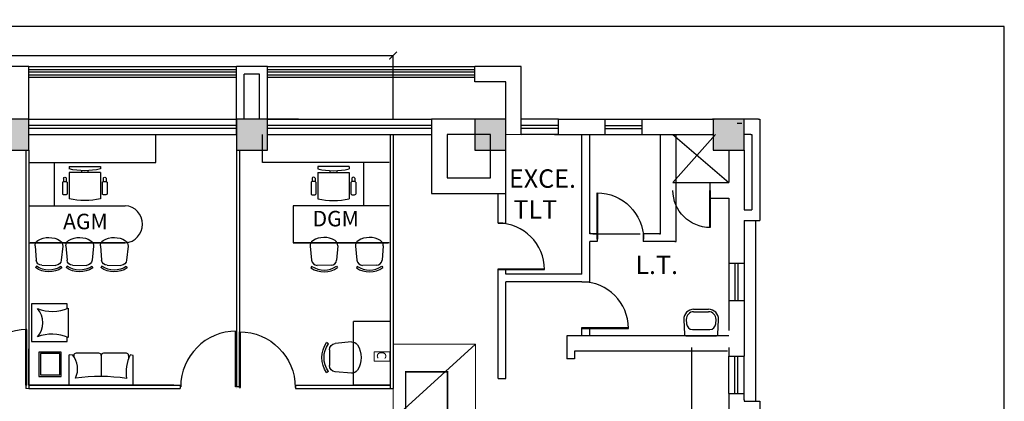
# Model space of a CAD drawing. Units: millimetres. Extents: x 4005191 to 4047191, y -934774 to -907498.
# Drawn here: x 4031290 to 4047191, y -913657 to -907498 of the extents above; entities that cross this region are included whole.
import ezdxf

# ---------------------------------------------------------------- set-up
doc = ezdxf.new("R2010")
doc.units = ezdxf.units.MM
doc.header["$LTSCALE"] = 2000
doc.header["$MEASUREMENT"] = 0
doc.header["$PDMODE"] = 34
doc.linetypes.add('HIDDEN', pattern=[0.375, 0.25, -0.125])
for name, color, linetype, lineweight in [('AC EQUIPMENT', 20, 'Continuous', 0), ('AC TRAP DOOR', 255, 'HIDDEN', 0), ('cabinet', 251, 'Continuous', 9), ('ELE FIX', 3, 'Continuous', 20), ('elev', 8, 'Continuous', 25)]:
    doc.layers.add(name, color=color, linetype=linetype, lineweight=lineweight)
for name, color, linetype in [('COL', 7, 'Continuous'), ('dim', 1, 'Continuous'), ('door', 6, 'Continuous'), ('fix', 15, 'Continuous'), ('furn', 23, 'Continuous'), ('LIBCAB', 32, 'Continuous'), ('R1', 23, 'Continuous'), ('TEXT', 5, 'Continuous'), ('wall', 12, 'Continuous'), ('win', 150, 'Continuous')]:
    doc.layers.add(name, color=color, linetype=linetype)
doc.styles.add('2MM', font='arial.ttf', dxfattribs={"height": 400})
doc.styles.add('ROMANS', font='arial.ttf')
doc.styles.get("Standard").update_dxf_attribs({"font": 'arial.ttf'})
doc.dimstyles.new('2MM', dxfattribs={"dimtxt": 250, "dimasz": 125, "dimexe": 0, "dimexo": 0, "dimgap": 50, "dimtad": 1, "dimdec": 0, "dimdsep": 46, "dimtxsty": 'ROMANS', "dimblk": 'ARCHTICK', "dimcen": 0, "dimdle": 0.1, "dimclrd": 256, "dimclre": 256, "dimclrt": 5, "dimadec": 0, "dimazin": 0, "dimtfac": 1, "dimtdec": 0, "dimtmove": 2, "dimatfit": 0, "dimldrblk": 'OPEN90', "dimfxl": 1, "dimtolj": 1, "dimlwe": -1, "dimarcsym": 0})

# ---------------------------------------------------------------- blocks, each defined once
blk = doc.blocks.new('doorrt')
for p, q in [((0, -0.042), (-0.917, -0.042)), ((0, -0.056), (-0.917, -0.056)), ((0, -0.042), (0, -0.056))]:
    blk.add_line(p, q)
blk.add_arc((0, -0.042), 0.917, 180, 270)
blk = doc.blocks.new('Wb-58x43')
for p, q in [((-122, 430), (122, 430)), ((-122, 390), (122, 390)), ((-282, 263), (-271, 19)), ((-242, 264), (-239, 195)), ((239, 195), (242, 264)), ((271, 19), (282, 263)), ((-251, 0), (251, 0)), ((-139, 100), (139, 100))]:
    blk.add_line(p, q)
for centre, radius, start, end in [((-122, 270), 160, 90, 182.663), ((-122, 270), 120, 90, 182.663), ((122, 270), 160, 357.337, 90), ((122, 270), 120, 357.337, 90), ((-139, 200), 100, 182.663, 270), ((139, 200), 100, 270, 357.337), ((-251, 20), 20, 182.663, 270), ((251, 20), 20, 270, 357.337)]:
    blk.add_arc(centre, radius, start, end)
blk = doc.blocks.new('A$C13AD316F')
at = {"layer": 'COL', "ltscale": 20}
blk.add_hatch(color=256, dxfattribs=at).paths.add_polyline_path([(500, 0), (500, 500), (0, 500), (0, 0)])
blk.add_lwpolyline([(0, 0), (500, 0), (500, 500), (0, 500)], close=True, dxfattribs=at)
blk = doc.blocks.new('_ArchTick')
at = {"color": 0, "linetype": 'ByBlock', "const_width": 0.15}
blk.add_lwpolyline([(-0.5, -0.5), (0.5, 0.5)], dxfattribs=at)
blk = doc.blocks.new('*D23')
at = {"layer": 'Defpoints', "color": 0, "ltscale": 0.3}
for p in [(4037321, -908077), (4037321, -909103), (4019390, -910004)]:
    blk.add_point(p, dxfattribs=at)
at = {"layer": 'dim', "ltscale": 0.3}
for p, q in [((4019390, -910004), (4019390, -908077)), ((4037321, -909103), (4037321, -908077))]:
    blk.add_line(p, q, dxfattribs=at)
at = {"layer": 'dim', "lineweight": -2, "ltscale": 0.3}
blk.add_line((4019390, -908077), (4037321, -908077), dxfattribs=at)
at = {"layer": 'dim', "lineweight": -2, "ltscale": 0.3, "xscale": 125, "yscale": 125, "zscale": 125, "rotation": 180}
blk.add_blockref('_ArchTick', (4019390, -908077), dxfattribs=at)
at = {"layer": 'dim', "lineweight": -2, "ltscale": 0.3, "xscale": 125, "yscale": 125, "zscale": 125}
blk.add_blockref('_ArchTick', (4037321, -908077), dxfattribs=at)
at = {"layer": 'dim', "color": 5, "ltscale": 0.3, "insert": (4029369, -907870), "char_height": 250, "attachment_point": 5, "style": 'ROMANS'}
blk.add_mtext('\\A1;GM OFFICE', dxfattribs=at)
blk = doc.blocks.new('_Open90')
at = {"color": 0, "linetype": 'ByBlock', "lineweight": -2}
for p, q in [((0, 0), (-1, 0)), ((-0.5, 0.5), (0, 0)), ((0, 0), (-0.5, -0.5))]:
    blk.add_line(p, q, dxfattribs=at)
blk = doc.blocks.new('A$C3B007FA1')
at = {"layer": 'R1', "color": 23, "ltscale": 0.3}
for p, q in [((437, 389), (77, 389)), ((77, 389), (77, 363)), ((218, 321), (218, 343)), ((295, 343), (295, 321)), ((437, 389), (437, 363)), ((11, 258), (11, 216)), ((45, 258), (45, 217)), ((77, 321), (437, 321)), ((77, 321), (77, 21)), ((437, 321), (437, 21)), ((469, 258), (469, 217)), ((503, 258), (503, 216)), ((0, 211), (0, 72)), ((56, 211), (56, 72)), ((458, 211), (458, 72)), ((514, 211), (514, 72))]:
    blk.add_line(p, q, dxfattribs=at)
for centre, radius, start, end in [((257, 1109), 767, 256.4233, 283.5767), ((28, 250), 18.7, 24.6639, 155.1051), ((486, 250), 18.7, 24.8951, 155.336), ((28, 165), 53.8, 58.9513, 121.0487), ((486, 165), 53.8, 58.9514, 121.0486), ((28, 118), 53.8, 238.9513, 301.0487), ((257, 766), 767, 256.4212, 283.564), ((486, 118), 53.8, 238.9513, 301.0486)]:
    blk.add_arc(centre, radius, start, end, dxfattribs=at)
blk = doc.blocks.new('Cha-comp')
for p, q in [((155, 253), (416, 230)), ((527, 224), (556, 243)), ((510, 127), (510, -127)), ((155, -253), (416, -230)), ((527, -224), (556, -243))]:
    blk.add_line(p, q)
for centre, radius, start, end in [((390, 0), 390, 148.407, 211.593), ((146, 150), 103, 85.0303, 148.407), ((407, 127), 103, 0, 85.0303), ((201, 0), 396, 325.6197, 34.3803), ((201, 0), 430, 325.6197, 34.3803), ((407, -127), 103, 274.9697, 0), ((146, -150), 103, 211.593, 274.9697)]:
    blk.add_arc(centre, radius, start, end)
blk = doc.blocks.new('A$C58465659')
at = {"layer": 'door', "ltscale": 20, "xscale": -981.2791225359276, "yscale": 981.279122535896, "zscale": 981.2791225359165, "rotation": 89.99991501423644}
blk.add_blockref('doorrt', (-41, 0), dxfattribs=at)
blk = doc.blocks.new('11111111111111111')
at = {"layer": 'furn'}
for p, q in [((2122, 3846), (2069, 3086)), ((2932, 3790), (2122, 3846)), ((2880, 3029), (2932, 3790)), ((2069, 3086), (2170, 3079)), ((2787, 3010), (2158, 3054)), ((2778, 3036), (2880, 3029))]:
    blk.add_line(p, q, dxfattribs=at)
for centre, radius, start, end in [((1407, 3450), 848, 332.1949, 18.0134), ((2542, 4034), 459, 224.4785, 307.5922), ((3585, 3299), 848, 154.0573, 199.8759)]:
    blk.add_arc(centre, radius, start, end, dxfattribs=at)
blk = doc.blocks.new('A$C52E10CC0')
at = {"layer": 'furn', "ltscale": 50}
for p, q in [((0, 525), (1123, 1362)), ((1123, 1362), (1522, 825)), ((200, 675), (922, 1213)), ((951, 421), (677, 789)), ((1021, 411), (1422, 710)), ((1432, 780), (1422, 796)), ((1456, 786), (1522, 825)), ((0, 525), (391, 0)), ((539, 52), (940, 351)), ((951, 421), (951, 421)), ((391, 0), (452, 36)), ((470, 63), (428, 131))]:
    blk.add_line(p, q, dxfattribs=at)
for centre, radius, start, end in [((-1593, 3874), 3830, 298.0237, 314.7916), ((1578, 1253), 483, 191.6079, 255.3908), ((1392, 750), 50, 306.6894, 36.6894), ((-394, -124), 861, 10.7615, 45.8223), ((911, 391), 50, 306.6894, 36.6894), ((991, 451), 50, 216.6894, 306.6894), ((510, 93), 50, 216.6894, 306.6894)]:
    blk.add_arc(centre, radius, start, end, dxfattribs=at)
blk = doc.blocks.new('Chair1')
for p, q in [((155, 253), (416, 230)), ((527, 224), (556, 243)), ((510, 127), (510, -127)), ((155, -253), (416, -230)), ((527, -224), (556, -243))]:
    blk.add_line(p, q)
for centre, radius, start, end in [((390, 0), 390, 148.407, 211.593), ((146, 150), 103, 85.0303, 148.407), ((407, 127), 103, 0, 85.0303), ((201, 0), 396, 325.6197, 34.3803), ((201, 0), 430, 325.6197, 34.3803), ((407, -127), 103, 274.9697, 0), ((146, -150), 103, 211.593, 274.9697)]:
    blk.add_arc(centre, radius, start, end)
blk = doc.blocks.new('A$C5C9C1F7D')
at = {"layer": 'furn'}
blk.add_blockref('Chair1', (0, 253), dxfattribs=at)
blk = doc.blocks.new('A$C5EA265D4')
at = {"color": 1, "ltscale": 0.3}
for p, q in [((0, 0), (0, 591)), ((1030, 0), (1030, 591))]:
    blk.add_line(p, q, dxfattribs=at)
at = {"layer": 'ELE FIX'}
blk.add_lwpolyline([(542, 6), (390, 6), (390, 255), (542, 255)], close=True, dxfattribs=at)
at = {"layer": 'LIBCAB'}
for p, q in [((0, 0), (0, 591)), ((0, 0), (0, 591)), ((0, 591), (1030, 591)), ((1030, 0), (0, 0))]:
    blk.add_line(p, q, dxfattribs=at)
at = {"layer": 'wall', "extrusion": (0, 0, -1), "zscale": -1, "rotation": 89.99996313536978}
blk.add_blockref('A$C5C9C1F7D', (-194, 469), dxfattribs=at)
at = {"layer": 'ELE FIX', "style": '2MM', "text_generation_flag": 2}
blk.add_text('C', height=150, rotation=0, dxfattribs=at).set_placement((550, 62))

msp = doc.modelspace()

# ---------------------------------------------------------------- linework, layer by layer
at = {"ltscale": 0.3}
for p, q in [((4034790.3, -909602.6), (4034790.3, -913424)), ((4034840.3, -909602.6), (4034840.3, -913424)), ((4034840.3, -913424), (4034790.3, -913424)), ((4034790.3, -913449), (4034790.3, -913449)), ((4034840.3, -913449), (4034840.3, -913449))]:
    msp.add_line(p, q, dxfattribs=at)
at = {"color": 5, "ltscale": 0.3}
for p, q in [((4031440.3, -913399), (4033879.8, -913399)), ((4031440.3, -913449), (4033879.8, -913449)), ((4033772, -913399), (4032470.2, -913399)), ((4033777.4, -913399), (4033772, -913399)), ((4033879.8, -913399), (4033879.8, -913449)), ((4035745.8, -913399), (4035745.8, -913449)), ((4035745.8, -913399), (4037271.3, -913399)), ((4035745.8, -913449), (4037321.3, -913449))]:
    msp.add_line(p, q, dxfattribs=at)
at = {"layer": 'AC EQUIPMENT', "ltscale": 5, "const_width": 25}
msp.add_lwpolyline([(4037524.1, -913182.5), (4037524.1, -915012.5), (4038199.1, -915012.5), (4038199.1, -913182.5)], close=True, dxfattribs=at)
at = {"layer": 'AC TRAP DOOR', "ltscale": 5}
for p, q in [((4038649.1, -912732.5), (4037324.1, -912732.5)), ((4037324.1, -912732.5), (4037324.1, -915162.5)), ((4038649.1, -915162.5), (4038649.1, -912732.5))]:
    msp.add_line(p, q, dxfattribs=at)
at = {"layer": 'AC TRAP DOOR', "ltscale": 50}
msp.add_line((4037324.1, -913947.5), (4038649.1, -912732.5), dxfattribs=at)
at = {"layer": 'cabinet', "color": 1, "ltscale": 0.3}
msp.add_line((4031440.3, -913449), (4031390.3, -913449), dxfattribs=at)
at = {"layer": 'COL', "ltscale": 20}
msp.add_lwpolyline([(4042490.3, -909602.6), (4042990.3, -909602.6), (4042990.3, -909102.6), (4042490.3, -909102.6)], close=True, dxfattribs=at)
at = {"layer": 'elev', "ltscale": 20}
for p, q in [((4031440.3, -908252.3), (4034790.3, -908252.3)), ((4031440.3, -908302.1), (4034790.3, -908301.2)), ((4031440.3, -908339.3), (4034790.3, -908338.4)), ((4031440.3, -908388.9), (4034790.3, -908388)), ((4034790.3, -909101.7), (4034790.3, -908252.6)), ((4034790.3, -909352.6), (4034790.3, -908252.6)), ((4035290.3, -908302.1), (4038640.3, -908301.2)), ((4035290.3, -908339.3), (4038640.3, -908338.4)), ((4035290.3, -908388.9), (4038640.3, -908388)), ((4035292.4, -908252.6), (4038640.3, -908251.7)), ((4031440.3, -908426.1), (4034790.3, -908425.1)), ((4034790.3, -909351.7), (4034790.3, -908425.2)), ((4034790.3, -909102.6), (4034790.3, -908502.6)), ((4034790.3, -909103.5), (4034790.3, -908503.5)), ((4034790.3, -909100.7), (4034790.3, -908505.8)), ((4035290.3, -908426.1), (4038640.3, -908425.1)), ((4031442.4, -909101.7), (4034790.3, -909101.7)), ((4035292.4, -909101.7), (4037940.8, -909101.7)), ((4039990.3, -909102.6), (4039390.3, -909102.6)), ((4040743.3, -909102.6), (4041343.2, -909102.6)), ((4031440.3, -909349.4), (4034790.3, -909351.7)), ((4035290.3, -909351.7), (4037940.8, -909351.2)), ((4039990.3, -909352.6), (4039390.3, -909352.6)), ((4040743.3, -909352.6), (4041343.2, -909352.6)), ((4042528.2, -909352.6), (4041840.3, -910127.6)), ((4041840.3, -909352.6), (4042740.3, -910127.6)), ((4041840.3, -910127.6), (4042440.4, -910127.6)), ((4043172.7, -910736.3), (4043172.7, -913655.2)), ((4040615.1, -910952.6), (4041308.8, -910952.6)), ((4042740.3, -911430.4), (4042740.3, -912030.4)), ((4042988.2, -911430.4), (4042988.2, -912030.4)), ((4042140.3, -912786.8), (4042140.3, -914049)), ((4042740.3, -913531.3), (4042740.3, -912930.3)), ((4042988.2, -913531.3), (4042988.2, -912930.3))]:
    msp.add_line(p, q, dxfattribs=at)
at = {"layer": 'furn', "ltscale": 0.3}
for p, q in [((4033488.6, -909801.7), (4033488.6, -909351.7)), ((4035210.3, -909801.6), (4035210.3, -909351.6)), ((4031440.3, -909801.7), (4033488.6, -909801.7)), ((4031851.6, -910499.5), (4031851.6, -909801.7)), ((4037258.7, -909801.6), (4035210.3, -909801.6)), ((4036847.4, -910499.4), (4036847.4, -909801.6))]:
    msp.add_line(p, q, dxfattribs=at)
at = {"layer": 'furn'}
for p, q in [((4031440.3, -910499.5), (4032994.9, -910499.5)), ((4037258.7, -910499.4), (4035704, -910499.4)), ((4035704, -910499.4), (4035704, -911099.4)), ((4031440.3, -911099.5), (4032994.9, -911099.5)), ((4032994.9, -911099.5), (4031459.9, -911099.5)), ((4035704, -911099.4), (4037239, -911099.4)), ((4037258.7, -911099.4), (4035704, -911099.4))]:
    msp.add_line(p, q, dxfattribs=at)
at = {"layer": 'furn', "color": 1, "ltscale": 0.3}
msp.add_line((4039016.3, -910781.1), (4039141.1, -910781.1), dxfattribs=at)
at = {"layer": 'furn'}
msp.add_arc((4032973.6, -910799.5), 300.8, 274.05274, 85.94726, dxfattribs=at)
at = {"layer": 'LIBCAB'}
for p, q in [((4031440.3, -913399), (4031440.3, -912808)), ((4032470.2, -913399), (4031440.3, -913399))]:
    msp.add_line(p, q, dxfattribs=at)
at = {"layer": 'R1', "color": 7, "ltscale": 0.3}
for p, q in [((4037271.3, -909351.2), (4037271.3, -913449)), ((4037321.3, -909351.3), (4037321.3, -913449)), ((4031390.3, -909602.6), (4031390.3, -913449)), ((4031440.3, -909602.6), (4031440.3, -913449))]:
    msp.add_line(p, q, dxfattribs=at)
msp.add_lwpolyline([(4005190.7, -934774.3), (4047190.7, -934774.3), (4047190.7, -907605.1), (4005190.7, -907605.1)], close=True, dxfattribs=at)
at = {"layer": 'R1', "color": 44, "ltscale": 0.3}
for points in [[(4031600.9, -912862.7), (4031600.9, -913257.2), (4031962.4, -913257.2), (4031962.4, -912862.7)], [(4031625.9, -912887.7), (4031625.9, -913232.2), (4031937.4, -913232.2), (4031937.4, -912887.7)]]:
    msp.add_lwpolyline(points, close=True, dxfattribs=at)
at = {"layer": 'wall', "ltscale": 20}
for p, q in [((4031440.3, -908252.3), (4030940.3, -908251.7)), ((4031440.3, -909103.5), (4031440.3, -908252.3)), ((4035290.3, -908252.9), (4034790.3, -908252.3)), ((4034790.3, -909351.7), (4034790.3, -908252.3)), ((4035165.3, -908377.7), (4034915.3, -908377.4)), ((4034915.3, -909102.6), (4034915.3, -908377.4)), ((4035165.3, -909102.6), (4035165.3, -908377.7)), ((4035290.3, -909102.6), (4035290.3, -908252.9)), ((4038640.3, -908502.6), (4038640.3, -908252.6)), ((4039390.3, -908252.6), (4038640.3, -908252.6)), ((4039390.3, -909353.5), (4039390.3, -908252.6)), ((4034790.3, -909102.6), (4034790.3, -908502.6)), ((4035290.3, -909103.5), (4035290.3, -908503.5)), ((4039140.3, -908502.6), (4038640.3, -908502.6)), ((4039140.3, -909102.6), (4039140.3, -908502.6)), ((4039140.3, -909103.5), (4039140.3, -908503.5)), ((4039140.3, -909103.5), (4039140.3, -908503.5)), ((4035790.3, -909101.7), (4035292.4, -909101.7)), ((4039390.3, -909352.6), (4039390.3, -909102.6)), ((4039990.3, -909352.6), (4039990.3, -909102.6)), ((4039990.3, -909102.6), (4040743.3, -909102.6)), ((4040743.3, -909352.6), (4040743.3, -909102.6)), ((4041343.2, -909352.6), (4041343.2, -909102.6)), ((4041343.2, -909102.6), (4041659.5, -909102.6)), ((4041343.2, -909102.6), (4042503.4, -909102.6)), ((4043220.3, -909102.6), (4042478.6, -909102.6)), ((4042875.2, -909168.2), (4042949.6, -909168.2)), ((4043220.3, -909102.6), (4043240.3, -909102.6)), ((4043240.3, -909102.6), (4043240.3, -910736.3)), ((4039390.3, -909353.5), (4039140.3, -909352.6)), ((4039141.1, -910781.1), (4039140.3, -909372.6)), ((4039925.2, -909352.6), (4040370.9, -909352.6)), ((4040370.3, -911605.3), (4040370.3, -909352.6)), ((4040370.9, -909352.6), (4040743.3, -909352.6)), ((4040495.3, -910952.6), (4040495.3, -909352.6)), ((4041343.2, -909352.6), (4041590.3, -909352.6)), ((4041590.3, -909352.6), (4042490.3, -909352.6)), ((4041640.3, -910952.6), (4041640.3, -909352.6)), ((4041890.3, -911076.5), (4041890.3, -909352.6)), ((4042490.3, -909352.6), (4042478.6, -909352.6)), ((4043095.3, -909352.6), (4042990.3, -909352.6)), ((4043095.3, -909352.6), (4043115.3, -909352.6)), ((4043115.3, -909352.6), (4043115.3, -910564.8)), ((4043240.3, -909352.6), (4043240.3, -910736.3)), ((4039016.3, -909602.6), (4039016.3, -909600.5)), ((4042440.4, -910377.6), (4042440.4, -910127.6)), ((4042440.4, -910127.6), (4042740.3, -910127.6)), ((4042740.3, -910107.6), (4042740.3, -910127.6)), ((4039016.3, -910781.1), (4039016.3, -910302.6)), ((4042440.4, -910377.6), (4042720.3, -910377.6)), ((4042990.3, -910544.8), (4042990.3, -910564.8)), ((4042990.3, -910564.8), (4043095.3, -910564.8)), ((4043095.3, -910564.8), (4043115.3, -910564.8)), ((4042988.2, -910736.3), (4043172.7, -910736.3)), ((4042988.2, -910736.3), (4043220.3, -910736.3)), ((4042988.2, -910740.8), (4042988.2, -911430.4)), ((4043220.3, -910736.3), (4043240.3, -910736.3)), ((4040495.3, -910932.6), (4040495.3, -910952.6)), ((4040615.1, -910952.6), (4040494.9, -910952.6)), ((4040615.1, -911076.5), (4040494.9, -911076.5)), ((4040545.1, -910952.6), (4040495.3, -910952.6)), ((4040615.1, -911076.5), (4040495.3, -911076.5)), ((4040495.3, -911730.3), (4040495.3, -911076.5)), ((4040545.1, -910952.6), (4040615.1, -910952.6)), ((4040615.1, -910952.6), (4040615.1, -911076.5)), ((4040615.1, -910952.6), (4040615.1, -911076.5)), ((4041358.8, -910952.6), (4041358.8, -911076.5)), ((4041620.3, -910952.6), (4041358.8, -910952.6)), ((4041870.3, -911076.5), (4041358.8, -911076.5)), ((4041620.3, -910952.6), (4041640.3, -910952.6)), ((4041620.3, -910952.6), (4041640.3, -910952.6)), ((4041870.3, -911076.5), (4041870.3, -911076.5)), ((4041870.3, -911076.5), (4041890.3, -911076.5)), ((4039016.3, -913287.4), (4039016.3, -911530.8)), ((4039141.3, -911605.3), (4039141.3, -911519.3)), ((4040255.8, -911605.3), (4039141.3, -911605.3)), ((4040370.3, -911605.3), (4040245.3, -911605.3)), ((4039141.3, -913287.4), (4039141.3, -911730.3)), ((4040245.3, -911730.3), (4039141.3, -911730.3)), ((4040370.3, -911730.3), (4040245.3, -911730.3)), ((4040370.3, -911730.3), (4040495.3, -911730.3)), ((4042740.3, -912030.4), (4042988.2, -912030.4)), ((4042740.3, -912030.4), (4042740.3, -912516.8)), ((4042988.2, -912030.4), (4042988.2, -912930.3)), ((4041120, -912474), (4040370.3, -912474)), ((4040370.3, -912599), (4040370.3, -912474)), ((4040495.3, -912599), (4040495.3, -912474)), ((4040123.5, -912599), (4040123.5, -912974)), ((4040143.5, -912599), (4040123.5, -912599)), ((4042740.3, -912599), (4040143.5, -912599)), ((4042740.3, -912786.8), (4042740.3, -912930.3)), ((4040248.5, -912974), (4040123.5, -912974)), ((4040267.5, -912849), (4040247.5, -912849)), ((4042676.9, -912849), (4040248.5, -912849)), ((4040248.5, -912849), (4040248.5, -912974)), ((4040268.5, -912849), (4040248.5, -912849)), ((4042720.3, -912849), (4040268.5, -912849)), ((4042740.3, -912930.3), (4042988.2, -912930.3)), ((4039016.3, -913287.4), (4039141.3, -913287.4)), ((4042740.3, -913531.3), (4042988.2, -913531.3)), ((4042988.2, -913635.2), (4042988.2, -913531.3)), ((4042988.2, -913635.2), (4042988.2, -913655.2)), ((4042988.2, -913655.2), (4043240.3, -913655.2)), ((4043240.3, -913655.2), (4043240.3, -915274.1))]:
    msp.add_line(p, q, dxfattribs=at)
at = {"layer": 'wall'}
for p, q in [((4042740.3, -909602.6), (4042740.3, -910107.6)), ((4042990.3, -909602.6), (4042990.3, -910544.8)), ((4042990.3, -909602.6), (4042990.3, -910184.6)), ((4042720.3, -910377.6), (4042740.3, -910377.6)), ((4042740.3, -910377.6), (4042740.3, -910861.3)), ((4042740.3, -910377.6), (4042740.3, -911430.4)), ((4042988.2, -910736.3), (4042988.2, -910861.3)), ((4042988.2, -910736.3), (4042988.2, -910861.3)), ((4042988.2, -910736.3), (4042988.2, -910861.3)), ((4042988.2, -911430.4), (4042740.3, -911430.4)), ((4042740.3, -913531.3), (4042740.3, -914671.6))]:
    msp.add_line(p, q, dxfattribs=at)
at = {"layer": 'wall', "ltscale": 0.3}
for points in [[(4039140.8, -909102.6), (4037940.8, -909102.6), (4037940.8, -910302.6), (4039140.8, -910302.6)], [(4038890.8, -909352.6), (4038190.8, -909352.6), (4038190.8, -910052.6), (4038890.8, -910052.6)]]:
    msp.add_lwpolyline(points, close=True, dxfattribs=at)
at = {"layer": 'win', "ltscale": 20}
for p, q in [((4031440.3, -909198.7), (4034790.3, -909197.8)), ((4031440.3, -909248.3), (4034790.3, -909247.4)), ((4035290.3, -909198.7), (4037940.8, -909198)), ((4035290.3, -909248.3), (4037940.8, -909247.6)), ((4039990.3, -909203.8), (4039390.3, -909203.8)), ((4039990.3, -909253.4), (4039390.3, -909253.4)), ((4040743.3, -909203.8), (4041343.2, -909203.8)), ((4040743.3, -909253.4), (4041343.2, -909253.4)), ((4042839.4, -911430.4), (4042839.4, -912030.4)), ((4042889, -911430.4), (4042889, -912030.4)), ((4042839.5, -913531.3), (4042839.5, -912930.3)), ((4042889, -913531.3), (4042889, -912930.3))]:
    msp.add_line(p, q, dxfattribs=at)

# ---------------------------------------------------------------- block references
at = {"color": 5, "ltscale": 0.3, "xscale": -1}
for p in [(4031404.1, -913399), (4034790.3, -913424)]:
    msp.add_blockref('A$C58465659', p, dxfattribs=at)
at = {"ltscale": 0.3, "rotation": 90}
msp.add_blockref('A$C5EA265D4', (4037271.3, -913399), dxfattribs=at)
at = {"color": 5, "ltscale": 0.3}
msp.add_blockref('A$C58465659', (4034840.3, -913435), dxfattribs=at)
at = {"layer": 'COL', "ltscale": 20}
for p in [(4030940.3, -909602.6), (4034790.3, -909602.6), (4038640.3, -909602.6), (4042490.3, -909602.6)]:
    msp.add_blockref('A$C13AD316F', p, dxfattribs=at)
at = {"layer": 'door', "ltscale": 20}
for p, xscale, yscale, zscale, rotation in [((4040581, -911042.5), -817.8658267063687, 817.8658267064018, 817.865826706461, 90.0000849775119), ((4042467.7, -910252.6), -654.2926613650845, 654.2926613651216, 654.2926613651688, 270.00008497752), ((4039016.3, -911564.9), 817.8658267063681, 817.8658267063681, 817.8658267063681, 179.9999150224881), ((4040370.3, -912514.1), 817.8658267063681, 817.8658267063681, 817.8658267063681, 179.9999150224881)]:
    msp.add_blockref('doorrt', p, dxfattribs=dict(at, xscale=xscale, yscale=yscale, zscale=zscale, rotation=rotation))
at = {"layer": 'fix', "xscale": 0.9916168779611321, "yscale": 0.9916168779611321, "zscale": 0.9916168779611321, "rotation": 8.498254598180001e-05}
msp.add_blockref('Wb-58x43', (4042295.1, -912598), dxfattribs=at)
at = {"layer": 'furn', "extrusion": (0, 0, -1), "xscale": 0.8807408229647409, "yscale": 0.8807408229647409, "zscale": -0.8807408229647405, "rotation": 270.5892055541641}
for p in [(-4031763.3, -911012.5), (-4032260.8, -911012.5), (-4032818.8, -911012.5)]:
    msp.add_blockref('Cha-comp', p, dxfattribs=at)
at = {"layer": 'furn', "xscale": 0.8807408229647409, "yscale": 0.8807408229647409, "zscale": 0.8807408229647409, "rotation": 270.5892055541641}
for p in [(4036202.6, -911012.4), (4036935.7, -911012.4)]:
    msp.add_blockref('Cha-comp', p, dxfattribs=at)
at = {"layer": 'furn', "color": 3, "extrusion": (0, 0, -1), "xscale": -0.7500296651998009, "yscale": 0.7500296651998006, "zscale": -0.7500296651998009, "rotation": 266.0353694284075}
msp.add_blockref('11111111111111111', (-4034470.6, -914082.3), dxfattribs=at)
at = {"layer": 'R1', "ltscale": 0.3, "extrusion": (0, 0, -1), "xscale": 1.406191457952226, "yscale": 1.406191457952226, "zscale": -1.406191457952226}
msp.add_blockref('A$C3B007FA1', (-4032702.8, -910416.5), dxfattribs=at)
at = {"layer": 'R1', "ltscale": 0.3, "xscale": 1.406191457952226, "yscale": 1.406191457952226, "zscale": 1.406191457952226}
msp.add_blockref('A$C3B007FA1', (4035996.2, -910416.4), dxfattribs=at)
at = {"layer": 'R1', "ltscale": 0.3, "xscale": 0.7385359913934627, "yscale": 0.7385359913934627, "zscale": 0.7385359913934627, "rotation": 143.3106181414598}
msp.add_blockref('A$C52E10CC0', (4033356.2, -913087.9), dxfattribs=at)

# ---------------------------------------------------------------- texts
at = {"layer": 'TEXT', "ltscale": 20}
for s, height, p in [('EXCE.', 297.49, (4039191.5, -910210.8)), ('TLT', 297.49, (4039263.1, -910708.6)), ('DGM', 250, (4036020.4, -910833.4)), ('AGM', 250, (4031991.2, -910879.9)), ('L.T.', 297.49, (4041232.5, -911603.6))]:
    msp.add_text(s, height=height, dxfattribs=at).set_placement(p)

# ---------------------------------------------------------------- dimensions: what is measured, and where the dimension line sits
at = {"layer": 'dim', "color": 1, "ltscale": 0.3}
dim = msp.add_linear_dim(base=(4037321.3, -908076.7), p1=(4019390.3, -910003.7), p2=(4037321.3, -909102.6), text='GM OFFICE', dimstyle='2MM', dxfattribs=at)
dim.commit()
dim.dimension.update_dxf_attribs({"geometry": '*D23', "text_midpoint": (4029369.4, -907870.5), "dimtype": 160})

doc.saveas('drawing.dxf')
